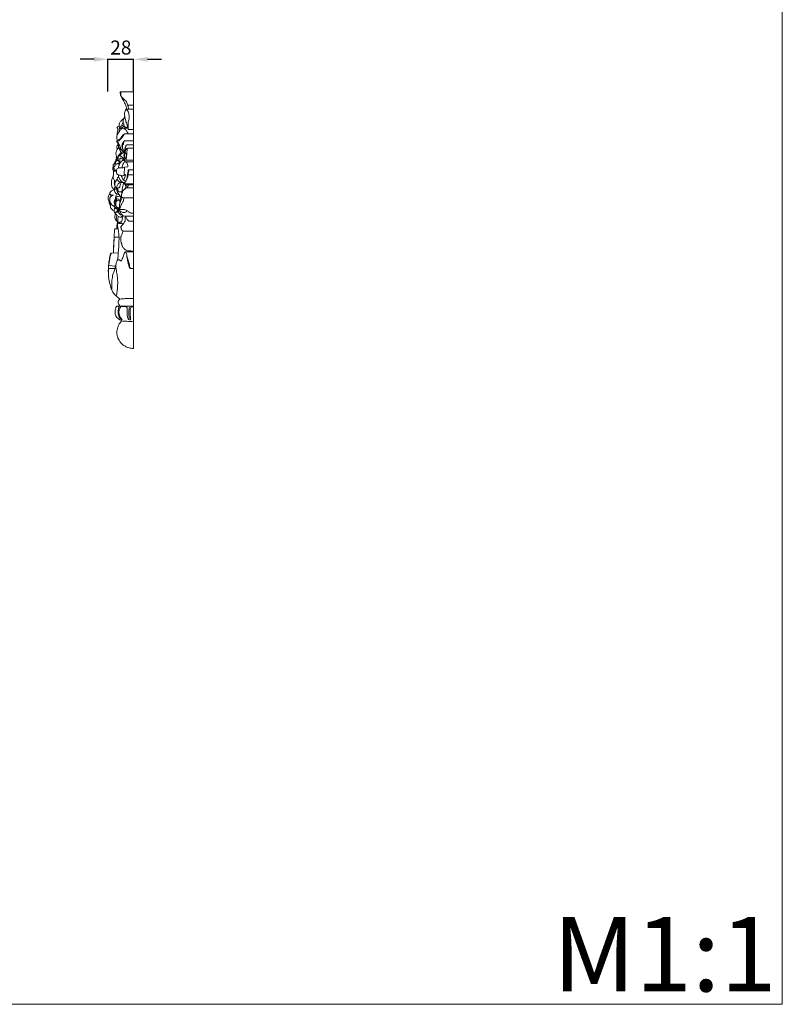
# Model space of a CAD drawing. Units: millimetres. Extents: x 843 to 2843, y 408 to 2408.
# Drawn here: x 2026 to 2843, y 408 to 1465 of the extents above; entities that cross this region are included whole.
import ezdxf

# ---------------------------------------------------------------- set-up
doc = ezdxf.new("R2010")
doc.units = ezdxf.units.MM
doc.header["$MEASUREMENT"] = 0
doc.layers.get('0').update_dxf_attribs({"lineweight": 5})
doc.styles.add('Arial', font='arial.ttf')
doc.dimstyles.new('Default', dxfattribs={"dimtxt": 10, "dimasz": 7, "dimexe": 0.5, "dimexo": 0.5, "dimgap": 0.25, "dimtad": 1, "dimtoh": 1, "dimdec": 0, "dimzin": 1, "dimdsep": 46, "dimtxsty": 'Arial', "dimcen": 0.5, "dimazin": 0, "dimtfac": 1, "dimtdec": 4, "dimtix": 1, "dimtmove": 1, "dimatfit": 3, "dimfxl": 1, "dimtolj": 1, "dimtzin": 1, "dimarcsym": 0})

# ---------------------------------------------------------------- blocks, each defined once
blk = doc.blocks.new('*D7')
at = {"color": 0, "lineweight": -2, "transparency": 16777216}
for p, q in [((2105.3, 1422.3), (2090.3, 1422.3)), ((2120.3, 1387.8), (2120.3, 1422.8)), ((2120.3, 1422.3), (2147.8, 1422.3)), ((2147.8, 1387.8), (2147.8, 1422.8)), ((2162.8, 1422.3), (2177.8, 1422.3))]:
    blk.add_line(p, q, dxfattribs=at)
at = {"color": 0, "lineweight": 50, "transparency": 16777216}
for points in [[(2105.3, 1424.8), (2105.3, 1419.8), (2120.3, 1422.3)], [(2162.8, 1424.8), (2162.8, 1419.8), (2147.8, 1422.3)]]:
    blk.add_solid(points, dxfattribs=at)
at = {"layer": 'Defpoints', "color": 0, "lineweight": 50, "transparency": 16777216}
for p in [(2147.8, 1422.3), (2120.3, 1387.3), (2147.8, 1387.3)]:
    blk.add_point(p, dxfattribs=at)
at = {"color": 0, "transparency": 16777216, "insert": (2134.1, 1434.9), "char_height": 15, "attachment_point": 5, "style": 'Arial'}
blk.add_mtext('\\A1;28', dxfattribs=at)

msp = doc.modelspace()

# ---------------------------------------------------------------- linework, layer by layer
for p, q in [((2147.8, 1387.4), (2147.8, 1111.9)), ((2139.6, 1368.7), (2147.8, 1368.7)), ((2136.4, 1348.4), (2141.4, 1348.3)), ((2138, 1342.3), (2147.8, 1342.3)), ((2141.4, 1348.3), (2141.9, 1347.1)), ((2141.9, 1347.1), (2147.8, 1347.1)), ((2138.1, 1334.7), (2147.8, 1334.7)), ((2131.8, 1318.5), (2137.8, 1323.1)), ((2140.2, 1330.3), (2147.8, 1330.3)), ((2130.4, 1310.4), (2132.3, 1310.5)), ((2136.8, 1314), (2147.8, 1314)), ((2138.7, 1312.2), (2147.8, 1312.2)), ((2125.8, 1303.3), (2128.8, 1303.3)), ((2126.1, 1307.3), (2127, 1307.3)), ((2128.8, 1303.3), (2129.5, 1303.2)), ((2137.9, 1306.4), (2141.7, 1306.9)), ((2142.4, 1303.6), (2147.8, 1303.6)), ((2138.2, 1289.3), (2138, 1290.1)), ((2141.7, 1298.2), (2147.8, 1298.2)), ((2138.1, 1288.7), (2147.8, 1288.7)), ((2147.8, 1287.6), (2140.2, 1287.5)), ((2140.3, 1284.2), (2147.8, 1284.2)), ((2135.7, 1273.5), (2147.8, 1273.5)), ((2138, 1253.9), (2147.8, 1253.9)), ((2136.5, 1237.9), (2147.8, 1237.9)), ((2126.9, 1231.5), (2132.2, 1231.5)), ((2138.8, 1215.6), (2147.8, 1215.6)), ((2123.4, 1214.1), (2131.3, 1214.4)), ((2121, 1200.9), (2127.9, 1200.1)), ((2121, 1197.7), (2127.9, 1197.6))]:
    msp.add_line(p, q)
msp.add_lwpolyline([(843.5, 2408), (2843.5, 2408), (2843.5, 408), (843.5, 408)], close=True)
for points, knots in [([(2140.4, 1368.7), (2140.2, 1369.6), (2139.6, 1372.5), (2137.8, 1376.8), (2135.3, 1380.7), (2133.7, 1383.6), (2133.5, 1385.6), (2133.4, 1386.8), (2133.7, 1387.5), (2135.2, 1387.3), (2137.9, 1387.5), (2142.6, 1387.3), (2146.1, 1387.4), (2147.8, 1387.4)], [0, 0, 0, 0, 2.794039, 8.928273, 13.813587, 16.507068, 18.826138, 19.738023, 20.218601, 20.596903, 23.662612, 28.787092, 34.014804, 34.014804, 34.014804, 34.014804]), ([(2133.7, 1387.3), (2133.8, 1387.2), (2134.1, 1386.8), (2133.9, 1385.9), (2134, 1384), (2135.3, 1381.1), (2137.9, 1378.8), (2140.1, 1376.9), (2141, 1374.6), (2141.4, 1373.1), (2141.6, 1372.1)], [0, 0, 0, 0, 0.5555, 1.285563, 2.612214, 6.307762, 10.35201, 12.931067, 14.823851, 17.617256, 17.617256, 17.617256, 17.617256]), ([(2141.4, 1348.3), (2141.3, 1348.9), (2141, 1351.3), (2139.5, 1355.2), (2138.5, 1359.9), (2137.9, 1363.3), (2138.3, 1365.8), (2138.8, 1367.3), (2139.4, 1368.3), (2139.6, 1368.7)], [0, 0, 0, 0, 1.800219, 7.270225, 12.452493, 16.196979, 17.578765, 19.809574, 21.066188, 21.066188, 21.066188, 21.066188]), ([(2139.6, 1368.7), (2140.4, 1368.1), (2142.4, 1366.2), (2142.9, 1362), (2143, 1357.9), (2141.7, 1354.8), (2142, 1351.8), (2142.1, 1349.2), (2142, 1347.6), (2141.9, 1347.1)], [0, 0, 0, 0, 2.814687, 7.876614, 12.160623, 14.907836, 17.677953, 21.216806, 22.615215, 22.615215, 22.615215, 22.615215]), ([(2141.6, 1372.1), (2141.6, 1372.3), (2141.7, 1372.6), (2141.9, 1373), (2142.4, 1373.1), (2144.4, 1373.1), (2146.2, 1373.1), (2147.8, 1373.1)], [0, 0, 0, 0, 0.501998, 0.963491, 1.278915, 1.984661, 6.718221, 6.718221, 6.718221, 6.718221]), ([(2142.1, 1373.1), (2142.1, 1372.8), (2142, 1372.2), (2142.1, 1370.8), (2142.3, 1369.5), (2142.4, 1368.7)], [0, 0, 0, 0, 0.684772, 1.795521, 4.40224, 4.40224, 4.40224, 4.40224]), ([(2132.7, 1348.6), (2132.7, 1349), (2132.6, 1349.9), (2132.2, 1351.6), (2132.6, 1354), (2134.6, 1356.4), (2136.3, 1358), (2137.2, 1358.7)], [0, 0, 0, 0, 1.196088, 2.643419, 5.087219, 8.275432, 11.760522, 11.760522, 11.760522, 11.760522]), ([(2134.8, 1350.7), (2134.9, 1351.2), (2135.3, 1352.5), (2136.1, 1353.7), (2136.7, 1354.4)], [0, 0, 0, 0, 1.439905, 4.198581, 4.198581, 4.198581, 4.198581]), ([(2138.9, 1349), (2138.3, 1349.9), (2137.3, 1352), (2136.4, 1354.9), (2136.7, 1357.2), (2137.1, 1358.5), (2137.9, 1359), (2138.3, 1359.4), (2138.6, 1359.6)], [0, 0, 0, 0, 3.164265, 6.909636, 8.954081, 9.962506, 10.700453, 11.704591, 11.704591, 11.704591, 11.704591]), ([(2137.1, 1358.2), (2137.2, 1358.7), (2137.5, 1359.7), (2138, 1360.6), (2138.3, 1361)], [0, 0, 0, 0, 1.513766, 3.030982, 3.030982, 3.030982, 3.030982]), ([(2129.5, 1333.9), (2129.6, 1334.1), (2129.7, 1334.9), (2131.3, 1335.8), (2133.6, 1336.8), (2135.8, 1339.3), (2137.3, 1341.2), (2138, 1342.3)], [0, 0, 0, 0, 0.632799, 2.39879, 4.857832, 8.220817, 12.086749, 12.086749, 12.086749, 12.086749]), ([(2130.3, 1335.2), (2130.1, 1335.7), (2129.8, 1337), (2129.6, 1339.1), (2130.3, 1341.8), (2132.2, 1344.1), (2133.6, 1346.5), (2135, 1347.8), (2136.3, 1348.6), (2138.1, 1347.7), (2140.1, 1345.7), (2141.4, 1343.6), (2141.8, 1342.3)], [0, 0, 0, 0, 1.670049, 4.050758, 6.233368, 9.712526, 12.731911, 14.629821, 15.442938, 16.832086, 19.92709, 23.994269, 23.994269, 23.994269, 23.994269]), ([(2129.8, 1349.4), (2130, 1349.5), (2130.8, 1350), (2131.8, 1350.1), (2132.6, 1350.1)], [0, 0, 0, 0, 0.724575, 2.827013, 2.827013, 2.827013, 2.827013]), ([(2130.3, 1341.2), (2130.1, 1341.8), (2130, 1343.4), (2130.6, 1345.2), (2131.1, 1347.4), (2130.4, 1348.7), (2129.8, 1349.4)], [0, 0, 0, 0, 2.043651, 4.459124, 5.847843, 8.487686, 8.487686, 8.487686, 8.487686]), ([(2132.7, 1344.9), (2132.4, 1345.4), (2132.2, 1346.4), (2132.2, 1348.1), (2133.6, 1349.9), (2135.4, 1351.2), (2136.9, 1351.8), (2137.4, 1351.9)], [0, 0, 0, 0, 1.717946, 3.036941, 4.94691, 8.05218, 9.620886, 9.620886, 9.620886, 9.620886]), ([(2132.3, 1347.8), (2133.2, 1347.9), (2134.9, 1348.5), (2136.6, 1349.9), (2137.5, 1350.8), (2137.8, 1351.2)], [0, 0, 0, 0, 2.697073, 5.078521, 6.445637, 6.445637, 6.445637, 6.445637]), ([(2138, 1348.3), (2138.3, 1348.7), (2139.3, 1349.4), (2140.5, 1349.5), (2141.3, 1349.5)], [0, 0, 0, 0, 1.378752, 3.479832, 3.479832, 3.479832, 3.479832]), ([(2129.5, 1333.9), (2130, 1334), (2131.7, 1334.7), (2134.6, 1337), (2136.5, 1339.6), (2137.2, 1341.2)], [0, 0, 0, 0, 1.472611, 5.41689, 10.720594, 10.720594, 10.720594, 10.720594]), ([(2136.7, 1322.2), (2136, 1323.1), (2134.4, 1325.3), (2133.1, 1328.7), (2132.1, 1331.2), (2131.5, 1332.6), (2130.5, 1333.2), (2129.9, 1333.6), (2129.5, 1333.9)], [0, 0, 0, 0, 3.389729, 8.067937, 10.543083, 11.696588, 12.559493, 13.87775, 13.87775, 13.87775, 13.87775]), ([(2135.4, 1321.2), (2135.1, 1321.5), (2134, 1322.9), (2132.3, 1325.6), (2131.5, 1329.4), (2130.9, 1331.9), (2130.7, 1333.2)], [0, 0, 0, 0, 1.288237, 5.308361, 9.177802, 12.972876, 12.972876, 12.972876, 12.972876]), ([(2134, 1337.4), (2134.1, 1337.8), (2134.4, 1338.7), (2135.4, 1339.8), (2136.2, 1341), (2137, 1341.2), (2137.2, 1341.3), (2137.3, 1341.3)], [0, 0, 0, 0, 1.088615, 2.975086, 4.489982, 5.022754, 5.339874, 5.339874, 5.339874, 5.339874]), ([(2137.4, 1322.8), (2136.9, 1323.9), (2136.1, 1325.9), (2135.1, 1328.7), (2135.6, 1331.9), (2137, 1333.8), (2138.1, 1334.7)], [0, 0, 0, 0, 3.692558, 6.461921, 8.771074, 13.040979, 13.040979, 13.040979, 13.040979]), ([(2137.4, 1322.8), (2136.9, 1324), (2136.3, 1325.6), (2135.8, 1327.8), (2135.8, 1329.2), (2136.1, 1330.3), (2136.8, 1330.9), (2136.9, 1331.9), (2137.1, 1333.1), (2137.5, 1334), (2137.8, 1334.4)], [0, 0, 0, 0, 3.83492, 5.329716, 6.638754, 8.054115, 8.51744, 9.265219, 10.915272, 12.249781, 12.249781, 12.249781, 12.249781]), ([(2130.3, 1316.3), (2129.7, 1317.2), (2128.9, 1319.2), (2128.6, 1323.5), (2130.5, 1326.4), (2132, 1327.8)], [0, 0, 0, 0, 3.066555, 6.535535, 12.48725, 12.48725, 12.48725, 12.48725]), ([(2130.3, 1325.8), (2130.1, 1326.1), (2129.6, 1327.3), (2129.8, 1329.3), (2130.8, 1330.4), (2131.1, 1330.7)], [0, 0, 0, 0, 1.003473, 3.84435, 5.270596, 5.270596, 5.270596, 5.270596]), ([(2129.7, 1313.8), (2129.8, 1314.2), (2130, 1315.7), (2131.2, 1318.8), (2133.1, 1321.1), (2134.5, 1322.2)], [0, 0, 0, 0, 1.427126, 4.336658, 9.894773, 9.894773, 9.894773, 9.894773]), ([(2134.8, 1325), (2134.3, 1325.3), (2133, 1326.3), (2132.1, 1327.7), (2131.7, 1328.6)], [0, 0, 0, 0, 1.657602, 4.761618, 4.761618, 4.761618, 4.761618]), ([(2140.2, 1330.3), (2139.9, 1330), (2139.2, 1329.1), (2138.4, 1326.8), (2137.8, 1323.4), (2137.4, 1319.9), (2137.5, 1317), (2137.7, 1315.3), (2138, 1314.4), (2138.1, 1314)], [0, 0, 0, 0, 1.265321, 3.314246, 7.261828, 11.622988, 13.942072, 15.735457, 16.833048, 16.833048, 16.833048, 16.833048]), ([(2140, 1321.4), (2140, 1321.1), (2140, 1320), (2140, 1318.4), (2139.7, 1317), (2139.6, 1316), (2138.7, 1315.7), (2138.1, 1316.8), (2138, 1318.7), (2138.2, 1322), (2138.7, 1325.5), (2139.2, 1328.4), (2139.9, 1329.8), (2140.2, 1330.3)], [0, 0, 0, 0, 1.087417, 3.223303, 4.554487, 5.540218, 6.012537, 6.764199, 8.624895, 12.084407, 16.33417, 19.34179, 20.968025, 20.968025, 20.968025, 20.968025]), ([(2140, 1320.3), (2139.8, 1320.5), (2139.3, 1321), (2138.9, 1322.2), (2138.8, 1323.6), (2139.2, 1325), (2140, 1326), (2140.9, 1326.8), (2142.6, 1326.8), (2144.8, 1326.8), (2146.9, 1326.8), (2147.8, 1326.8)], [0, 0, 0, 0, 0.703232, 2.361968, 3.597371, 4.771676, 6.492326, 7.491987, 8.117559, 11.463649, 14.186607, 14.186607, 14.186607, 14.186607]), ([(2141.1, 1326.8), (2141, 1326), (2140.7, 1324.2), (2140.4, 1321.1), (2140.3, 1317.6), (2139.8, 1315.2), (2139.6, 1314)], [0, 0, 0, 0, 2.405044, 5.516243, 9.256188, 12.849832, 12.849832, 12.849832, 12.849832]), ([(2126, 1309.5), (2126.4, 1309.6), (2126.9, 1309.9), (2127.4, 1310.7), (2127.5, 1312.2), (2129.2, 1313.6), (2130.6, 1314.3), (2131.5, 1314.5)], [0, 0, 0, 0, 0.967349, 1.622417, 2.919925, 5.065184, 7.661372, 7.661372, 7.661372, 7.661372]), ([(2126.5, 1309.7), (2126.9, 1309.7), (2127.5, 1309.9), (2128.6, 1310.1), (2128.5, 1310.9), (2128.3, 1311.4), (2128.1, 1311.8), (2128.2, 1312.6), (2129.7, 1313.3), (2130.9, 1313.6), (2131.6, 1313.6)], [0, 0, 0, 0, 1.342961, 2.047406, 2.674134, 3.351678, 3.730069, 4.081083, 5.551648, 7.83521, 7.83521, 7.83521, 7.83521]), ([(2128.4, 1312.9), (2128.5, 1313.3), (2128.8, 1314.2), (2129.1, 1314.9), (2129.3, 1315.3)], [0, 0, 0, 0, 1.355005, 2.545188, 2.545188, 2.545188, 2.545188]), ([(2129.8, 1314.2), (2129.6, 1314.6), (2129, 1315.7), (2129.1, 1317.1), (2129.4, 1318)], [0, 0, 0, 0, 1.109022, 3.88404, 3.88404, 3.88404, 3.88404]), ([(2137.5, 1314), (2137.2, 1314.7), (2136.5, 1315.9), (2135.2, 1317.5), (2134.1, 1318.4), (2133.2, 1318.9), (2132.5, 1318.9), (2131.6, 1318.5), (2131.2, 1316.9), (2131.3, 1314.9), (2131.9, 1312.3), (2132.3, 1310.4), (2132.5, 1309.4)], [0, 0, 0, 0, 2.122726, 4.230037, 5.903353, 6.539279, 7.170093, 7.910472, 9.233727, 11.681957, 14.102789, 17.264316, 17.264316, 17.264316, 17.264316]), ([(2138.5, 1312.2), (2138.4, 1312.3), (2138.3, 1312.8), (2137.9, 1313.4), (2137.3, 1313.8), (2136.7, 1314.1), (2135.8, 1313.7), (2134.7, 1313), (2133.5, 1311.1), (2132, 1308.7), (2131.5, 1306.5), (2131.4, 1305.4)], [0, 0, 0, 0, 0.496622, 1.359173, 2.136027, 2.618334, 3.343214, 4.666306, 6.643719, 9.992713, 13.213843, 13.213843, 13.213843, 13.213843]), ([(2133.4, 1310.9), (2133.3, 1311.4), (2133.1, 1312.4), (2132.9, 1313.9), (2133, 1315), (2133.1, 1315.8), (2133.8, 1316.3), (2134.9, 1316), (2136, 1315.2), (2136.6, 1314.4), (2136.8, 1314)], [0, 0, 0, 0, 1.461285, 3.219999, 4.285445, 5.014143, 5.46399, 6.584824, 8.017686, 9.400277, 9.400277, 9.400277, 9.400277]), ([(2135.1, 1305.8), (2135.3, 1306.5), (2135.7, 1308.2), (2136.9, 1310.1), (2137.6, 1312.2), (2139.4, 1312.3), (2140.7, 1311.2), (2141.5, 1309.2), (2141.7, 1307.7), (2141.7, 1306.9)], [0, 0, 0, 0, 2.303812, 4.944261, 6.851615, 8.081666, 9.690386, 11.679994, 14.171005, 14.171005, 14.171005, 14.171005]), ([(2126.1, 1302.1), (2125.8, 1302.7), (2125.3, 1304.1), (2125.4, 1305.9), (2125.9, 1307), (2126.1, 1307.3)], [0, 0, 0, 0, 1.948339, 4.294457, 5.405426, 5.405426, 5.405426, 5.405426]), ([(2125.7, 1306.5), (2125.7, 1306.9), (2125.7, 1307.6), (2125.8, 1308.6), (2126, 1309.3), (2126, 1309.5)], [0, 0, 0, 0, 0.981901, 2.303418, 2.982216, 2.982216, 2.982216, 2.982216]), ([(2128.3, 1290.9), (2128, 1291.2), (2126.8, 1292.5), (2125.7, 1295.2), (2126, 1298.3), (2126.3, 1300.9), (2126, 1302.5), (2125.8, 1303.3)], [0, 0, 0, 0, 1.489699, 5.135408, 8.23083, 10.735152, 13.043217, 13.043217, 13.043217, 13.043217]), ([(2125.8, 1303.3), (2126, 1302.9), (2126.6, 1302.2), (2128.1, 1302.1), (2129, 1302.4), (2129.4, 1302.7)], [0, 0, 0, 0, 1.247952, 2.571453, 4.005926, 4.005926, 4.005926, 4.005926]), ([(2126.1, 1307.3), (2126.2, 1307.2), (2126.4, 1306.9), (2126.6, 1306.6), (2126.8, 1306.5)], [0, 0, 0, 0, 0.48691, 1.054151, 1.054151, 1.054151, 1.054151]), ([(2127.1, 1303.3), (2127, 1303.7), (2126.9, 1304.4), (2126.6, 1305.7), (2126.8, 1307.3), (2128.1, 1308.5), (2129.1, 1309.6), (2130, 1310.2), (2130.4, 1310.4)], [0, 0, 0, 0, 1.138757, 2.20623, 4.029788, 5.565969, 7.20002, 8.623086, 8.623086, 8.623086, 8.623086]), ([(2138.7, 1298), (2138.4, 1298), (2137.8, 1298), (2136.9, 1297.3), (2136, 1297.2), (2135.2, 1297), (2134.3, 1297.7), (2133, 1298), (2131.2, 1298), (2129.6, 1299.3), (2129.4, 1301.4), (2129.3, 1303.7), (2131.1, 1305.6), (2133.9, 1305.7), (2136, 1305.8), (2137.5, 1306.1), (2137.9, 1306.1)], [0, 0, 0, 0, 0.787015, 1.84131, 2.945995, 3.542243, 4.279288, 5.976037, 7.408811, 9.358932, 11.502021, 13.431484, 16.232529, 18.235356, 21.375022, 22.636226, 22.636226, 22.636226, 22.636226]), ([(2130.4, 1310.4), (2130.8, 1310.3), (2131.6, 1310), (2132.2, 1309.6), (2132.5, 1309.4)], [0, 0, 0, 0, 1.258951, 2.269407, 2.269407, 2.269407, 2.269407]), ([(2136.2, 1293.8), (2136.4, 1293.6), (2137.2, 1292.9), (2138.3, 1294.9), (2138.6, 1296.4), (2138.9, 1297.6), (2139.2, 1298.3), (2138.7, 1298.7), (2138.2, 1298.8), (2137.4, 1298.9), (2137.7, 1299.7), (2137.8, 1300.5), (2137.7, 1301.6), (2137.9, 1303.3), (2138.1, 1305), (2137.9, 1306.1), (2137.9, 1306.4)], [0, 0, 0, 0, 0.839393, 2.437673, 4.71199, 5.939241, 6.421101, 6.585999, 7.522553, 8.135399, 8.535617, 9.628261, 10.488313, 12.008598, 14.635386, 15.503184, 15.503184, 15.503184, 15.503184]), ([(2140.7, 1294), (2140.8, 1294.5), (2140.9, 1295.5), (2140.9, 1296.8), (2141.1, 1297.8), (2141, 1298.5), (2141.5, 1299.5), (2141.6, 1301), (2142.1, 1302.5), (2142, 1303.3), (2142, 1303.5)], [0, 0, 0, 0, 1.468858, 3.105424, 3.968435, 4.479394, 5.106292, 7.139343, 9.118549, 9.614957, 9.614957, 9.614957, 9.614957]), ([(2141.7, 1298.2), (2141.8, 1298.8), (2142.1, 1300), (2142.4, 1301.5), (2142.6, 1302.6), (2142.7, 1303.3), (2142.5, 1303.6), (2142.4, 1303.6)], [0, 0, 0, 0, 1.68425, 3.616532, 4.62295, 5.265742, 5.540744, 5.540744, 5.540744, 5.540744]), ([(2142.4, 1303.6), (2142.4, 1303.6), (2142.3, 1303.5), (2142.1, 1303.5), (2142, 1303.5)], [0, 0, 0, 0, 0.1512653, 0.4455091, 0.4455091, 0.4455091, 0.4455091]), ([(2127.3, 1281.8), (2126.3, 1282.6), (2124.4, 1285), (2123.5, 1290.5), (2124.7, 1294.6), (2125.9, 1296.7)], [0, 0, 0, 0, 3.890685, 8.758315, 16.134378, 16.134378, 16.134378, 16.134378]), ([(2127.9, 1286.5), (2127.7, 1286.9), (2127, 1288.6), (2127, 1290.6), (2127.3, 1292)], [0, 0, 0, 0, 1.320573, 5.586077, 5.586077, 5.586077, 5.586077]), ([(2129.9, 1284.2), (2129.7, 1284.2), (2129.3, 1284.3), (2128.8, 1284.5), (2128.2, 1285.1), (2127.9, 1286.2), (2127.6, 1288), (2128, 1290.4), (2129.1, 1292.3), (2129.9, 1293.4), (2130.2, 1293.7)], [0, 0, 0, 0, 0.565497, 1.220943, 1.734843, 2.966449, 4.709266, 7.168644, 9.993785, 11.236324, 11.236324, 11.236324, 11.236324]), ([(2135.2, 1279.9), (2134.8, 1279.9), (2134, 1279.9), (2132.9, 1280), (2131.7, 1280), (2130.8, 1281.2), (2130.3, 1282.5), (2129.9, 1284.2), (2129.8, 1286.2), (2130.9, 1288.8), (2133.2, 1290.1), (2134.7, 1290.6), (2135.2, 1290.7)], [0, 0, 0, 0, 1.095656, 2.409332, 3.329836, 4.4775, 6.428982, 7.657839, 9.590645, 12.493639, 15.420336, 17.072165, 17.072165, 17.072165, 17.072165]), ([(2134, 1290.3), (2133.3, 1290.5), (2131.9, 1291.2), (2130.6, 1292.5), (2130.1, 1294), (2130.7, 1295.3), (2131.2, 1296.2), (2131.7, 1296.6)], [0, 0, 0, 0, 2.194219, 4.319781, 5.549972, 6.577798, 8.510465, 8.510465, 8.510465, 8.510465]), ([(2135.5, 1290.5), (2135.1, 1290.3), (2134.3, 1289.8), (2133.5, 1287.9), (2132.9, 1286.4), (2133, 1284.7), (2132.1, 1284.5), (2130.4, 1283.6), (2131, 1281.3), (2131.7, 1280.2)], [0, 0, 0, 0, 1.115675, 2.92216, 5.584015, 6.605622, 6.933155, 8.187966, 11.931528, 11.931528, 11.931528, 11.931528]), ([(2138.6, 1290), (2138.4, 1290.1), (2137.9, 1290.1), (2137.2, 1290.2), (2136.6, 1290.1), (2135.9, 1290.2), (2135.2, 1290.7), (2134.3, 1291.8), (2133.1, 1293.1), (2132.1, 1294.8), (2131.7, 1296.5), (2131.5, 1297.6), (2131.4, 1298.1)], [0, 0, 0, 0, 0.617138, 1.29821, 2.118614, 2.560659, 3.305481, 4.667203, 6.687703, 8.612634, 10.267755, 11.951578, 11.951578, 11.951578, 11.951578]), ([(2139.5, 1291.7), (2139.2, 1291.7), (2138.7, 1291.8), (2137.5, 1292.1), (2136.4, 1293.5), (2135.4, 1295.1), (2134.8, 1296.5), (2134.6, 1297.2), (2134.6, 1297.5)], [0, 0, 0, 0, 0.95779, 1.354275, 3.756155, 5.761061, 7.146842, 8.027759, 8.027759, 8.027759, 8.027759]), ([(2135.1, 1277.6), (2135.1, 1278.6), (2135.2, 1280.8), (2135.8, 1284.2), (2136.5, 1287.4), (2137, 1289.4), (2137.3, 1290.1)], [0, 0, 0, 0, 3.101356, 6.585375, 10.367176, 12.785758, 12.785758, 12.785758, 12.785758]), ([(2147.8, 1288), (2147.4, 1288), (2146.4, 1288), (2144.6, 1287.9), (2142.4, 1287.9), (2140.6, 1287.9), (2139.3, 1288), (2138.6, 1288.2), (2138.1, 1288.5), (2138, 1289), (2138.6, 1290.2), (2139.6, 1291.9), (2141, 1294.5), (2141.8, 1296.6), (2141.7, 1297.9), (2141.7, 1298.2)], [0, 0, 0, 0, 1.242397, 3.15262, 5.178764, 7.669432, 8.495676, 9.123419, 9.737734, 10.007172, 10.50688, 13.550185, 16.330773, 19.207829, 20.163032, 20.163032, 20.163032, 20.163032]), ([(2126.3, 1276.3), (2125.4, 1276.3), (2124.1, 1276.7), (2122.5, 1277.5), (2122.2, 1278.6), (2122.6, 1280.1), (2124.5, 1281.4), (2126.2, 1282), (2127, 1282.1)], [0, 0, 0, 0, 2.731776, 4.007526, 4.935239, 5.824382, 8.686028, 11.13781, 11.13781, 11.13781, 11.13781]), ([(2132.5, 1276.9), (2132, 1277), (2131.1, 1277.2), (2129.6, 1277.8), (2128.1, 1279.1), (2127.1, 1280.8), (2127.4, 1282.7), (2128.8, 1283.4), (2129.7, 1283.5), (2130, 1283.6)], [0, 0, 0, 0, 1.289169, 2.712381, 4.929229, 6.892792, 8.403423, 10.076179, 11.066259, 11.066259, 11.066259, 11.066259]), ([(2127.9, 1282.8), (2127.7, 1283), (2127.2, 1283.7), (2127.4, 1284.9), (2127.8, 1285.7), (2128, 1286.1)], [0, 0, 0, 0, 0.793463, 2.323898, 3.470012, 3.470012, 3.470012, 3.470012]), ([(2135.4, 1273.8), (2135.1, 1273.8), (2134.6, 1273.9), (2134, 1274.6), (2133.3, 1275.9), (2132, 1277.5), (2130.4, 1279.3), (2129.8, 1281.6), (2129.8, 1283.2), (2130, 1284)], [0, 0, 0, 0, 0.828679, 1.551136, 2.676881, 5.277293, 7.485505, 9.926798, 12.193133, 12.193133, 12.193133, 12.193133]), ([(2135.7, 1273.5), (2135.5, 1273.7), (2134.7, 1274.8), (2134.9, 1278), (2136.2, 1281.3), (2138.4, 1283.2), (2139.3, 1284.8), (2139.8, 1286.2), (2140.1, 1287.2), (2140.2, 1287.5)], [0, 0, 0, 0, 0.824097, 3.782986, 9.094389, 10.992299, 12.268884, 14.52356, 15.498545, 15.498545, 15.498545, 15.498545]), ([(2137.5, 1282.4), (2138, 1282.7), (2138.9, 1283.5), (2139.7, 1284.3), (2140.1, 1284.7)], [0, 0, 0, 0, 1.829168, 3.418131, 3.418131, 3.418131, 3.418131]), ([(2139.7, 1285.9), (2139.4, 1286.2), (2138.9, 1286.9), (2138.6, 1287.7), (2138.6, 1288.2)], [0, 0, 0, 0, 1.093015, 2.611385, 2.611385, 2.611385, 2.611385]), ([(2140.2, 1287.5), (2140.2, 1287.6), (2140.1, 1287.6), (2140.1, 1287.8), (2140.1, 1287.9), (2140, 1287.9)], [0, 0, 0, 0, 0.0880523, 0.2676102, 0.4440766, 0.4440766, 0.4440766, 0.4440766]), ([(2140.1, 1284.7), (2140, 1284.6), (2140, 1284.5), (2140, 1284.3), (2140.2, 1284.1), (2140.4, 1284.2), (2140.5, 1284.2)], [0, 0, 0, 0, 0.251726, 0.3960672, 0.630988, 0.9272163, 0.9272163, 0.9272163, 0.9272163]), ([(2140.5, 1284.2), (2140.8, 1284.6), (2141.4, 1285.6), (2142, 1286.8), (2142.2, 1287.5)], [0, 0, 0, 0, 1.367692, 3.696047, 3.696047, 3.696047, 3.696047]), ([(2122.4, 1277.9), (2121.9, 1277.3), (2121.2, 1276.2), (2120.2, 1274.3), (2120.5, 1272.2), (2121, 1270.3), (2122, 1269.5), (2122.5, 1269.2)], [0, 0, 0, 0, 2.195118, 4.167103, 6.19303, 8.216397, 9.957589, 9.957589, 9.957589, 9.957589]), ([(2121.2, 1270.3), (2121.3, 1269.6), (2121.7, 1268.3), (2122, 1266.6), (2122.6, 1265.8), (2122.8, 1265.6)], [0, 0, 0, 0, 2.06405, 4.157896, 5.020559, 5.020559, 5.020559, 5.020559]), ([(2127.3, 1264.2), (2126.6, 1264.5), (2125.3, 1265.4), (2123.4, 1267.2), (2122.1, 1269.7), (2122.1, 1272.4), (2122.8, 1275.3), (2125.1, 1276.1), (2126.3, 1276.3)], [0, 0, 0, 0, 2.204482, 4.702524, 7.773139, 10.239871, 12.558089, 16.233933, 16.233933, 16.233933, 16.233933]), ([(2122.4, 1277.9), (2122.6, 1277.4), (2123.1, 1276.5), (2124, 1275.9), (2124.6, 1275.8)], [0, 0, 0, 0, 1.467652, 3.049022, 3.049022, 3.049022, 3.049022]), ([(2128.5, 1265.4), (2128.2, 1265.6), (2127.5, 1266.2), (2127, 1267.7), (2127, 1269.6), (2127.4, 1271.4), (2128.3, 1272.4), (2128.7, 1272.7)], [0, 0, 0, 0, 1.091316, 2.676303, 4.55147, 6.651827, 8.214066, 8.214066, 8.214066, 8.214066]), ([(2129, 1265.2), (2128.8, 1265.3), (2128.5, 1265.5), (2128.1, 1266.3), (2127.7, 1267.7), (2127.7, 1269.5), (2128.7, 1270.7), (2129.2, 1271.2), (2129.3, 1271.3)], [0, 0, 0, 0, 0.388519, 1.214618, 2.467733, 4.72155, 6.268019, 6.816104, 6.816104, 6.816104, 6.816104]), ([(2128.2, 1272.3), (2128.3, 1272.8), (2128.4, 1274.2), (2129, 1276), (2129.6, 1277.3), (2129.8, 1277.8)], [0, 0, 0, 0, 1.565731, 4.273258, 5.788908, 5.788908, 5.788908, 5.788908]), ([(2131.9, 1262.7), (2131.7, 1262.8), (2131, 1262.9), (2129.9, 1263.5), (2129.1, 1264.9), (2128.3, 1267), (2128.8, 1269.6), (2131.1, 1270.8), (2132.5, 1271), (2133.1, 1271)], [0, 0, 0, 0, 0.650508, 1.850984, 3.597864, 5.542966, 8.353271, 10.670706, 12.509113, 12.509113, 12.509113, 12.509113]), ([(2129.7, 1270.6), (2129.6, 1270.9), (2129.2, 1271.5), (2128.9, 1272.2), (2128.6, 1272.9), (2128.5, 1273.3), (2128.6, 1273.8), (2129.1, 1274.1), (2129.8, 1275), (2131.5, 1275.2), (2132.7, 1275.5), (2133.5, 1275.5)], [0, 0, 0, 0, 0.762435, 2.08446, 2.551499, 2.880794, 3.166338, 4.046088, 4.680533, 6.330729, 8.604871, 8.604871, 8.604871, 8.604871]), ([(2128.5, 1273.4), (2128.7, 1273.2), (2129.2, 1272.5), (2130.6, 1272.4), (2131.6, 1272.2), (2132, 1272.2)], [0, 0, 0, 0, 0.71826, 2.540259, 3.719067, 3.719067, 3.719067, 3.719067]), ([(2147.8, 1257.2), (2147.2, 1257.1), (2145.9, 1257.1), (2143.9, 1257.3), (2142.2, 1259.1), (2139.7, 1260.6), (2136.8, 1261.4), (2134.6, 1261.1), (2133.6, 1261.2), (2133.2, 1261.1), (2132.9, 1261.2), (2132.9, 1261.7), (2132.9, 1262.5), (2132.8, 1263.7), (2132.6, 1264.8), (2132.6, 1265.7), (2132.9, 1267.4), (2133.5, 1269.3), (2134.5, 1271.7), (2135.1, 1273), (2135.4, 1273.8)], [0, 0, 0, 0, 1.808492, 3.906144, 5.760768, 8.758194, 12.557004, 14.367922, 15.12127, 15.507648, 15.625685, 15.807292, 16.794262, 18.346188, 19.322614, 19.98244, 21.222829, 24.274829, 26.21997, 28.736352, 28.736352, 28.736352, 28.736352]), ([(2132.9, 1267.4), (2132.9, 1267.8), (2132.8, 1269.2), (2133.1, 1271.6), (2133.7, 1273.6), (2134.1, 1274.5)], [0, 0, 0, 0, 1.197224, 4.379297, 7.284455, 7.284455, 7.284455, 7.284455]), ([(2132.9, 1261.4), (2133, 1261.9), (2133.5, 1263.9), (2134.7, 1266.7), (2136.7, 1270), (2137.3, 1272.2), (2137.5, 1273.4)], [0, 0, 0, 0, 1.55232, 6.142609, 9.128185, 12.906051, 12.906051, 12.906051, 12.906051]), ([(2123.4, 1267.5), (2123.2, 1267.2), (2122.9, 1266.6), (2122.7, 1265.2), (2123, 1262.8), (2124.7, 1260.8), (2126.3, 1259.8), (2126.9, 1259.6)], [0, 0, 0, 0, 1.053854, 1.981833, 4.175134, 7.867388, 9.617527, 9.617527, 9.617527, 9.617527]), ([(2128.2, 1257.7), (2128, 1257.7), (2127.8, 1257.8), (2127.3, 1257.8), (2127.1, 1258.3), (2126.8, 1259.1), (2127, 1261), (2127.3, 1262.4), (2127.6, 1263.4)], [0, 0, 0, 0, 0.419908, 0.768914, 1.214684, 2.007061, 3.499609, 6.562555, 6.562555, 6.562555, 6.562555]), ([(2130.8, 1261.2), (2130.4, 1261.3), (2129.7, 1261.7), (2128.7, 1262.1), (2127.9, 1262.7), (2127.6, 1263.4), (2127.3, 1264), (2127.2, 1264.3), (2127.1, 1264.6), (2127.4, 1264.9), (2127.9, 1265.1), (2128.3, 1265.3), (2128.6, 1265.5)], [0, 0, 0, 0, 1.301296, 2.366977, 3.174362, 3.975059, 4.712721, 5.062998, 5.20328, 5.52396, 6.016837, 6.931365, 6.931365, 6.931365, 6.931365]), ([(2127.2, 1264.5), (2127.4, 1264.2), (2127.9, 1263.6), (2129.2, 1262.6), (2130.3, 1262), (2131, 1261.6)], [0, 0, 0, 0, 1.092434, 2.499376, 4.844981, 4.844981, 4.844981, 4.844981]), ([(2136.4, 1254.6), (2136.1, 1254.3), (2135.6, 1253.8), (2134.9, 1253.2), (2134.1, 1252.8), (2132.9, 1252.9), (2131.1, 1253.4), (2129.5, 1254.9), (2128.4, 1256.3), (2128.1, 1257.3), (2128.2, 1257.9), (2128.9, 1258.2), (2130, 1258.3), (2131.1, 1258.3), (2131.8, 1258.3)], [0, 0, 0, 0, 1.335195, 2.206113, 2.802196, 3.735477, 5.63617, 8.35211, 10.170054, 10.768203, 11.378198, 11.934897, 12.764312, 14.919137, 14.919137, 14.919137, 14.919137]), ([(2129.2, 1258.2), (2129.4, 1258.5), (2129.7, 1258.9), (2130.1, 1259.3), (2130.3, 1259.5)], [0, 0, 0, 0, 0.961944, 1.685313, 1.685313, 1.685313, 1.685313]), ([(2130.4, 1258.3), (2130.3, 1258.8), (2130.2, 1260), (2131.1, 1261.9), (2132.1, 1263.1), (2132.8, 1263.6)], [0, 0, 0, 0, 1.455042, 3.563479, 6.038124, 6.038124, 6.038124, 6.038124]), ([(2131.4, 1258.3), (2131.2, 1258.6), (2131, 1259.2), (2131.4, 1260.4), (2132.1, 1261.3), (2132.7, 1261.8), (2132.9, 1262)], [0, 0, 0, 0, 0.960071, 1.918153, 3.539658, 4.314647, 4.314647, 4.314647, 4.314647]), ([(2131.9, 1259.3), (2131.8, 1259.3), (2131.6, 1259.3), (2131.3, 1259.2), (2131.2, 1259.3), (2131.1, 1259.4)], [0, 0, 0, 0, 0.3463178, 0.5850088, 0.8577913, 0.8577913, 0.8577913, 0.8577913]), ([(2134.4, 1254.9), (2134, 1255.2), (2133.2, 1255.9), (2132.1, 1256.9), (2131.7, 1258.4), (2132, 1259.8), (2132.7, 1260.5), (2133.1, 1260.7)], [0, 0, 0, 0, 1.405156, 3.327979, 4.378666, 5.930518, 7.20644, 7.20644, 7.20644, 7.20644]), ([(2138, 1253.9), (2137.4, 1254.1), (2136, 1254.7), (2134.6, 1256.3), (2133.8, 1257.9), (2133.1, 1259), (2133.1, 1260.1), (2133, 1260.8), (2133.1, 1261.1)], [0, 0, 0, 0, 1.934662, 4.303442, 6.132062, 7.258659, 8.325775, 9.315603, 9.315603, 9.315603, 9.315603]), ([(2140.8, 1259.8), (2140.6, 1259.4), (2139.6, 1258.2), (2136.9, 1257.5), (2134.9, 1258.3), (2134.1, 1258.9)], [0, 0, 0, 0, 1.585682, 4.362519, 7.509802, 7.509802, 7.509802, 7.509802]), ([(2129.8, 1248.5), (2129.4, 1248.8), (2128.3, 1249.7), (2127.7, 1251.8), (2127.7, 1254.1), (2127.9, 1255.6), (2128.2, 1256.5), (2128.3, 1256.7)], [0, 0, 0, 0, 1.28924, 4.124624, 6.215451, 8.072905, 8.857254, 8.857254, 8.857254, 8.857254]), ([(2131.8, 1246.9), (2131.4, 1246.9), (2130.9, 1247), (2130.3, 1247.7), (2129.4, 1249), (2129.1, 1251), (2129.4, 1253), (2129.8, 1254.1), (2129.9, 1254.5)], [0, 0, 0, 0, 1.016579, 1.330816, 2.915599, 5.427794, 7.39625, 8.809793, 8.809793, 8.809793, 8.809793]), ([(2129.5, 1240.2), (2129.6, 1240.9), (2129.8, 1242.4), (2130.1, 1244.5), (2130.4, 1246.2), (2130.5, 1247.2), (2130.6, 1247.4)], [0, 0, 0, 0, 2.141793, 4.439349, 6.457768, 7.246463, 7.246463, 7.246463, 7.246463]), ([(2131.3, 1214.4), (2131.4, 1215.8), (2131.8, 1219.7), (2131.9, 1225.4), (2132.3, 1231.5), (2131.8, 1236.2), (2131.1, 1240.1), (2130.5, 1243.2), (2130.6, 1245.6), (2130.7, 1246.8), (2130.8, 1247.2)], [0, 0, 0, 0, 4.079964, 11.773469, 17.168067, 22.304515, 25.906199, 29.354087, 31.609473, 32.928874, 32.928874, 32.928874, 32.928874]), ([(2132.2, 1246.2), (2132.1, 1246.3), (2131.9, 1246.6), (2131.8, 1247), (2131.1, 1247.5), (2130.8, 1248.8), (2130.7, 1250.3), (2130.8, 1252), (2131.2, 1252.9), (2131.4, 1253.4)], [0, 0, 0, 0, 0.485457, 0.968284, 1.439229, 2.66559, 4.760625, 6.137717, 7.68582, 7.68582, 7.68582, 7.68582]), ([(2132.2, 1246.2), (2132.3, 1246.5), (2132.6, 1247), (2133.1, 1247.7), (2133.9, 1247.7), (2134.7, 1247.5), (2135.5, 1249.1), (2135.5, 1250.9), (2135.9, 1252.9), (2136.5, 1254), (2136.8, 1254.4)], [0, 0, 0, 0, 0.839306, 1.806636, 2.384965, 2.909573, 4.151674, 6.648422, 8.695777, 10.23851, 10.23851, 10.23851, 10.23851]), ([(2136.5, 1237.9), (2136, 1238.1), (2135.3, 1238.7), (2134.7, 1239.9), (2134.4, 1240.9), (2134.2, 1241.7), (2134.2, 1242.2), (2134.2, 1242.7), (2134.8, 1243.4), (2135.9, 1244.6), (2137.1, 1246.3), (2137.9, 1247.7), (2138.4, 1248.5), (2138.8, 1248.8), (2138.9, 1249.1), (2138.7, 1249.4), (2138.6, 1250.2), (2138.7, 1251.6), (2138.9, 1253), (2139, 1253.8), (2139, 1254)], [0, 0, 0, 0, 1.515383, 2.703612, 3.8087, 4.740866, 5.113952, 5.472357, 6.078313, 7.942796, 10.401284, 11.964382, 12.708242, 13.239503, 13.431687, 13.640886, 14.205841, 15.930134, 17.73453, 18.317335, 18.317335, 18.317335, 18.317335]), ([(2139.1, 1254), (2139.2, 1253.8), (2139.5, 1253.1), (2140.2, 1251.4), (2141.2, 1249.9), (2142, 1248.9), (2142.4, 1248.7), (2143.4, 1248.7), (2145.2, 1248.7), (2146.9, 1248.7), (2147.8, 1248.7)], [0, 0, 0, 0, 0.552761, 2.273955, 5.47316, 5.83855, 6.176643, 6.778478, 8.698845, 11.556727, 11.556727, 11.556727, 11.556727]), ([(2126.3, 1214.2), (2126.3, 1215), (2126.2, 1217.7), (2126.3, 1222.3), (2126.6, 1227.9), (2127, 1232.6), (2127.1, 1236), (2127.3, 1238), (2127.4, 1239.2), (2127.5, 1239.8), (2127.5, 1240.1), (2127.6, 1240.2), (2127.9, 1240.3), (2129, 1240.2), (2130.1, 1240.2), (2131.1, 1240.2)], [0, 0, 0, 0, 2.284084, 8.043145, 13.981131, 19.009473, 22.229719, 23.986442, 25.267955, 25.703061, 25.902664, 26.060932, 26.256857, 26.704728, 29.427759, 29.427759, 29.427759, 29.427759]), ([(2136.7, 1245.8), (2136, 1245.9), (2134.5, 1246), (2133, 1246.1), (2132.2, 1246.2)], [0, 0, 0, 0, 2.195391, 4.452466, 4.452466, 4.452466, 4.452466]), ([(2147.8, 1216.5), (2146.9, 1216.5), (2144.7, 1216.6), (2141.5, 1216.6), (2138.3, 1217.9), (2136.5, 1220.1), (2135.5, 1221.9), (2135.1, 1222.9), (2135, 1223.4), (2135, 1223.7), (2135.1, 1223.9), (2135.1, 1224.2), (2134.9, 1224.5), (2134.6, 1225.1), (2134.3, 1226.2), (2134.1, 1227.6), (2133.9, 1229), (2133.9, 1230.1), (2133.9, 1230.7), (2134, 1231.4), (2134.2, 1232.1), (2134.9, 1233.2), (2135.4, 1234.6), (2135.9, 1236.3), (2136.3, 1237.3), (2136.5, 1237.9)], [0, 0, 0, 0, 2.877347, 6.487696, 9.392985, 12.62315, 14.75111, 15.518465, 15.840401, 16.135201, 16.368421, 16.556455, 16.988785, 17.528005, 18.52978, 20.350764, 21.835077, 22.791359, 23.502841, 23.759419, 24.752923, 25.83706, 27.506071, 29.232899, 30.956839, 30.956839, 30.956839, 30.956839]), ([(2126.9, 1231.5), (2127, 1231.4), (2127.1, 1231.1), (2127, 1230.2), (2126.8, 1227.6), (2126.6, 1223.9), (2126.4, 1220.8), (2126.3, 1219.6)], [0, 0, 0, 0, 0.462584, 0.941101, 2.503366, 8.396171, 11.990584, 11.990584, 11.990584, 11.990584]), ([(2129.5, 1169), (2129.7, 1170.8), (2130.3, 1175.2), (2130.8, 1181.7), (2130.6, 1188.2), (2129.7, 1193.1), (2128.9, 1197), (2128.8, 1199.9), (2128.9, 1202.8), (2129.4, 1205), (2130.5, 1207), (2132, 1207.1), (2133.2, 1206.7), (2133.9, 1205.9), (2134.8, 1205.8), (2135.4, 1207.4), (2136.3, 1209.8), (2137.5, 1212.6), (2138, 1214.6), (2138.3, 1215.3), (2138.7, 1215.7), (2139.5, 1215.5), (2139.9, 1214.1), (2140.5, 1211.6), (2141.6, 1207.6), (2142.8, 1203.7), (2143.4, 1200.7), (2143.8, 1199), (2143.9, 1198.3), (2143.9, 1198)], [0, 0, 0, 0, 5.598166, 13.163523, 19.634877, 24.917378, 28.068941, 31.600333, 33.528706, 36.697115, 38.723488, 39.446834, 41.070777, 42.198666, 42.505092, 43.519954, 46.413786, 51.035103, 52.30491, 52.653731, 53.199486, 53.801466, 54.598773, 57.207321, 61.886574, 66.709496, 69.689309, 70.961573, 71.82012, 71.82012, 71.82012, 71.82012]), ([(2133, 1164.8), (2131.9, 1165.7), (2130.2, 1167.4), (2127.2, 1169.9), (2124.6, 1173.7), (2122.2, 1180.3), (2120.9, 1188.4), (2120.5, 1197), (2121.1, 1204.4), (2122.1, 1209.7), (2122.8, 1213), (2123.3, 1213.9), (2123.4, 1214.1)], [0, 0, 0, 0, 4.220399, 7.178137, 11.675678, 17.713967, 27.985382, 36.250933, 43.452137, 50.103345, 52.621775, 53.329335, 53.329335, 53.329335, 53.329335]), ([(2121, 1200.9), (2121, 1201.2), (2121.2, 1202), (2121.7, 1204.2), (2122.1, 1206.8), (2122.4, 1209.8), (2122.9, 1211.7), (2123.5, 1213), (2123.8, 1213.7), (2123.6, 1214), (2123.4, 1214.1)], [0, 0, 0, 0, 0.862398, 2.514754, 6.861634, 8.826891, 11.305552, 12.7379, 13.118611, 13.642579, 13.642579, 13.642579, 13.642579]), ([(2131.3, 1214.4), (2131.3, 1213.8), (2131.3, 1211.8), (2130.8, 1209.2), (2130.4, 1207.1), (2130.3, 1206.3)], [0, 0, 0, 0, 1.836613, 5.832789, 8.15558, 8.15558, 8.15558, 8.15558]), ([(2140.3, 1211.1), (2140.4, 1210.5), (2140.9, 1208.6), (2141.4, 1205.6), (2142.1, 1202.6), (2142.7, 1200.5), (2143.2, 1199.2), (2143.4, 1198.4), (2143.8, 1198), (2144.5, 1197.9), (2145.8, 1197.9), (2147, 1197.9), (2147.8, 1197.9)], [0, 0, 0, 0, 1.899018, 5.78441, 9.110314, 11.127238, 12.387278, 13.112927, 13.618151, 14.057502, 15.080775, 17.524635, 17.524635, 17.524635, 17.524635]), ([(2121, 1188.4), (2121, 1190), (2121, 1192.6), (2120.8, 1195.7), (2120.9, 1197.2), (2121, 1197.7)], [0, 0, 0, 0, 4.902738, 7.78374, 9.297831, 9.297831, 9.297831, 9.297831]), ([(2121, 1197.7), (2120.9, 1198.3), (2120.9, 1199.4), (2121, 1200.4), (2121, 1200.9)], [0, 0, 0, 0, 1.772713, 3.178554, 3.178554, 3.178554, 3.178554]), ([(2127.9, 1200.1), (2127.9, 1199.7), (2128, 1198.7), (2127.8, 1196.8), (2126.6, 1194), (2125.6, 1191.6), (2125.2, 1189.8), (2125.1, 1189.6)], [0, 0, 0, 0, 1.187635, 3.18527, 5.503988, 10.289449, 10.918714, 10.918714, 10.918714, 10.918714]), ([(2128.9, 1201.5), (2128.8, 1201.3), (2128.6, 1200.9), (2128.3, 1200.4), (2128, 1200.2), (2127.9, 1200.1)], [0, 0, 0, 0, 0.679669, 1.15455, 1.715418, 1.715418, 1.715418, 1.715418]), ([(2125.1, 1189.6), (2125.2, 1189.5), (2125.3, 1189), (2124.7, 1187.5), (2124.4, 1185.1), (2124.3, 1182.2), (2124.3, 1179.7), (2124.4, 1177.9), (2124.4, 1176.8), (2124.3, 1176.2), (2124.2, 1176), (2124.1, 1175.8), (2123.9, 1176), (2123.8, 1176)], [0, 0, 0, 0, 0.455314, 1.438672, 4.524905, 7.960628, 10.097478, 12.085875, 13.248156, 13.529681, 13.703746, 13.890289, 14.250014, 14.250014, 14.250014, 14.250014]), ([(2134, 1157.4), (2133.3, 1157.6), (2132.4, 1158.3), (2131.4, 1159.9), (2131.2, 1161.7), (2131.5, 1163.3), (2132.3, 1164.4), (2133.9, 1165.3), (2137, 1165.3), (2141.9, 1165.5), (2145.7, 1165.5), (2147.8, 1165.5)], [0, 0, 0, 0, 1.729299, 3.528714, 5.301064, 6.908337, 8.384342, 9.265824, 12.284436, 17.314164, 23.606242, 23.606242, 23.606242, 23.606242]), ([(2135.1, 1141.6), (2134.2, 1142), (2132.5, 1143), (2130.3, 1144.7), (2128.8, 1146.7), (2127.9, 1149), (2127.8, 1151.7), (2128.1, 1154.1), (2128.8, 1155.8), (2129.1, 1156.6), (2129.4, 1157.1), (2130.1, 1157.3), (2132.1, 1157.3), (2135.7, 1157.5), (2141.3, 1157.4), (2145.5, 1157.4), (2147.8, 1157.4)], [0, 0, 0, 0, 2.926703, 5.847114, 8.167711, 10.364375, 13.183058, 16.016369, 17.612258, 18.463733, 18.833953, 19.270658, 20.479407, 24.689078, 30.03706, 36.943344, 36.943344, 36.943344, 36.943344]), ([(2130.4, 1157.3), (2130.7, 1157.3), (2131.2, 1157.2), (2131.8, 1156.7), (2131.9, 1155.5), (2131.3, 1153.3), (2131.1, 1149.9), (2131.7, 1146.3), (2133.4, 1144.3), (2134.2, 1143.5), (2134.6, 1143.2), (2135, 1143), (2135.4, 1143), (2135.5, 1143.1), (2135.5, 1143.1)], [0, 0, 0, 0, 0.840633, 1.276219, 2.388875, 4.273369, 8.05085, 12.39981, 14.979621, 15.510928, 15.904441, 16.400776, 16.741679, 16.879589, 16.879589, 16.879589, 16.879589]), ([(2135.5, 1143.1), (2135.1, 1143.4), (2134.1, 1144.4), (2133, 1146.5), (2132.2, 1149), (2131.9, 1151.4), (2132.3, 1153.5), (2132.9, 1155.3), (2134.1, 1156.8), (2135.9, 1157), (2137.5, 1156.8), (2139.2, 1157), (2140.9, 1156.3), (2141, 1153.1), (2140.9, 1149.7), (2141, 1146.2), (2141.6, 1143.9), (2142.6, 1142.8), (2143.7, 1142.3), (2144.6, 1143.2), (2144.3, 1145.6), (2144, 1149.2), (2144.1, 1152.9), (2144.4, 1155.5), (2145.2, 1156.6), (2146.5, 1156.4), (2147.3, 1156.5), (2147.8, 1156.5)], [0, 0, 0, 0, 1.331036, 4.190228, 6.730732, 9.330421, 11.27865, 13.081971, 15.25252, 16.231939, 18.456105, 20.072083, 20.945847, 23.633977, 28.186471, 31.680414, 34.073617, 35.134104, 36.1801, 36.915479, 38.484118, 42.91577, 47.982474, 49.664348, 50.577586, 51.647587, 53.146348, 53.146348, 53.146348, 53.146348]), ([(2143.1, 1144.1), (2142.9, 1145.4), (2142.5, 1148.9), (2142.7, 1153), (2143.1, 1155.7), (2143.2, 1156.4)], [0, 0, 0, 0, 4.140168, 10.315852, 12.340519, 12.340519, 12.340519, 12.340519]), ([(2147.8, 1111.9), (2147.7, 1111.9), (2146.8, 1111.9), (2144.5, 1112.1), (2140.6, 1113.1), (2135.9, 1115.7), (2132.6, 1119.5), (2130.8, 1123.4), (2130, 1126.3), (2129.8, 1129.3), (2130, 1132), (2130.7, 1134.7), (2132, 1137.7), (2133.6, 1140), (2134.8, 1141.3), (2135.1, 1141.6)], [0, 0, 0, 0, 0.376667, 2.612807, 6.725715, 12.122152, 18.52227, 21.225149, 24.856084, 27.54217, 30.173399, 32.976393, 35.915828, 39.900762, 41.150309, 41.150309, 41.150309, 41.150309]), ([(2135.1, 1141.6), (2135.8, 1141.4), (2137.6, 1141.2), (2141.8, 1141), (2145.4, 1141), (2147.8, 1141.1)], [0, 0, 0, 0, 2.086795, 5.225442, 12.520821, 12.520821, 12.520821, 12.520821])]:
    msp.add_open_spline(points, degree=3, knots=knots)

# ---------------------------------------------------------------- texts
at = {"insert": (2597.4, 501.8), "char_height": 80, "width": 423.195, "attachment_point": 1, "line_spacing_factor": 0.963855}
msp.add_mtext('\\fArial;M1:1', dxfattribs=at)

# ---------------------------------------------------------------- dimensions: what is measured, and where the dimension line sits
dim = msp.add_linear_dim(base=(2147.8444, 1422.2873), p1=(2120.3344, 1387.2873), p2=(2147.8444, 1387.2873), angle=180, dimstyle='Default', override={"dimtxt": 15, "dimasz": 15, "dimgap": 5, "dimtmove": 2})
dim.commit()
dim.dimension.update_dxf_attribs({"geometry": '*D7', "text_midpoint": (2134.0894, 1434.9459)})

doc.saveas('drawing.dxf')
